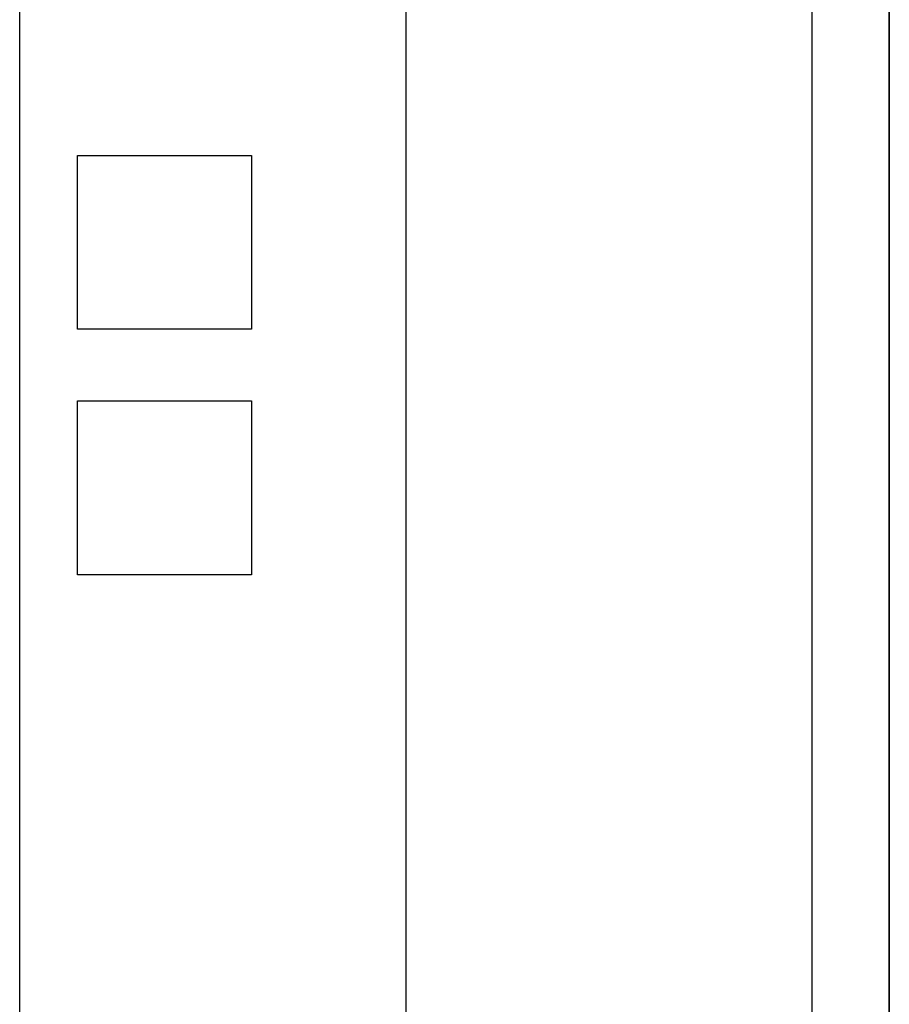
# Model space of a CAD drawing. Extents: x -1233.5 to -1173.2, y 411.4 to 458.
# Drawn here: x -1221 to -1220.5, y 439.7 to 440.3 of the extents above; entities that cross this region are included whole.
import ezdxf

# ---------------------------------------------------------------- set-up
doc = ezdxf.new("R2010")
doc.units = 0
doc.layers.get('0').update_dxf_attribs({"linetype": 'CONTINUOUS'})

# ---------------------------------------------------------------- blocks, each defined once
blk = doc.blocks.new('G5-RACK 44U')
at = {"linetype": 'Continuous'}
for p, q in [((0.225, 0.4328), (0.225, 2.1423)), ((0.245, 0.4393), (0.245, 2.1423)), ((0.266, 0.358567), (0.266, 2.1423)), ((0.27, 0.437836), (0.27, 2.1423)), ((0.228, 0.8114), (0.228, 0.8204)), ((0.228, 0.8204), (0.237, 0.8204)), ((0.237, 0.8204), (0.237, 0.8114)), ((0.237, 0.8114), (0.228, 0.8114)), ((0.228, 0.7987), (0.228, 0.8077)), ((0.228, 0.8077), (0.237, 0.8077)), ((0.237, 0.8077), (0.237, 0.7987)), ((0.237, 0.7987), (0.228, 0.7987))]:
    blk.add_line(p, q, dxfattribs=at)
blk.add_line((0.27, 2.1423), (0.27, 0.3604))

msp = doc.modelspace()

# ---------------------------------------------------------------- block references
at = {"xscale": 12, "yscale": 12, "zscale": 12}
msp.add_blockref('G5-RACK 44U', (-1223.70291, 430.36786), dxfattribs=at)

doc.saveas('drawing.dxf')
